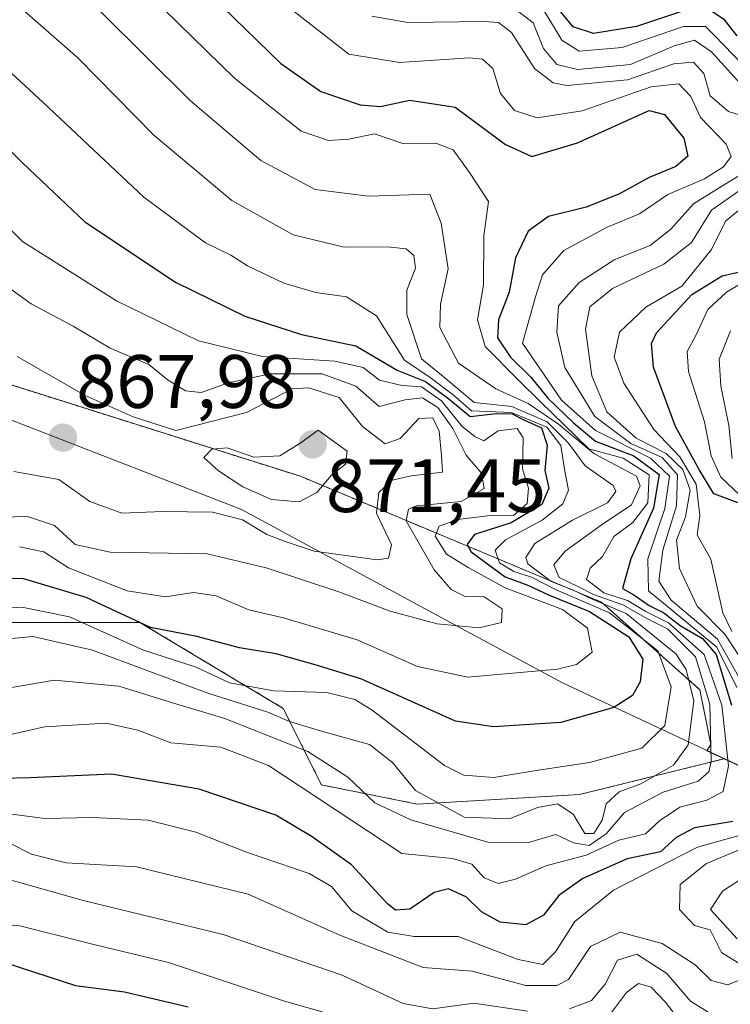
# Model space of a CAD drawing. Units: metres. Extents: x 593552 to 596987, y 4747575 to 4749936.
# Drawn here: x 595312 to 595406, y 4748773 to 4748903 of the extents above; entities that cross this region are included whole.
import ezdxf
from ezdxf.enums import TextEntityAlignment as Align

# ---------------------------------------------------------------- set-up
doc = ezdxf.new("R2010")
doc.units = ezdxf.units.M
doc.header["$MEASUREMENT"] = 0
doc.linetypes.add('TRAZOS', pattern=[0.75, 0.5, -0.25])
for name, color, linetype, lineweight in [('Arbolado forestal', 92, 'TRAZOS', 0), ('Arbolado forestal CxS', 92, 'Continuous', 0), ('Carátula', 7, 'Continuous', 5), ('Comarca', 2, 'Continuous', 13), ('Comarca CxS', 133, 'Continuous', 0), ('Curva de nivel maestra', 36, 'Continuous', 30), ('Curva de nivel normal', 36, 'Continuous', 0), ('Entidad de ámbito territorial', 19, 'Continuous', 0), ('Entidad de ámbito territorial CxS', 92, 'Continuous', 0), ('Municipio', 9, 'Continuous', 13), ('Municipio CxS', 142, 'Continuous', 0), ('Pastizal CxS', 92, 'Continuous', 0), ('Punto de cota en terreno', 7, 'Continuous', 0), ('Rótulo de punto de cota en terreno', 19, 'Continuous', 0)]:
    doc.layers.add(name, color=color, linetype=linetype, lineweight=lineweight)
doc.styles.add('Arial', font='txt', dxfattribs={"height": 0.2})

# ---------------------------------------------------------------- blocks, each defined once
blk = doc.blocks.new('5PATER')
at = {"layer": 'Carátula', "linetype": 'Continuous', "lineweight": 5}
h = blk.add_hatch(color=250, dxfattribs=at)
edge = h.paths.add_edge_path()
edge.add_ellipse((0, 0.01), major_axis=(-1.33, -1.34), ratio=0.999422, start_angle=0, end_angle=360)

msp = doc.modelspace()

# ---------------------------------------------------------------- linework, layer by layer
at = {"layer": 'Arbolado forestal', "color": 92, "linetype": 'TRAZOS', "lineweight": 0}
for points in [[(595405.49, 4748805.36, 829.85), (595403.2, 4748806.43, 834.71), (595403.72, 4748807.26, 833.52), (595402.27, 4748814.51, 837.17), (595389.23, 4748826.11, 837.9), (595349.37, 4748842.77, 870.38), (595294.3, 4748860.17, 869.25), (595278.71, 4748872.74, 873.97), (595276.94, 4748877.55, 875.91), (595266.59, 4748889.17, 886.89), (595254.43, 4748894.02, 885.98), (595241.35, 4748897.76, 887.97), (595229.62, 4748902.97, 888.84)], [(595213.11, 4748831.02, 844.25), (595234.62, 4748829.75, 841.58), (595247.28, 4748837.34, 848.13), (595267.52, 4748831.02, 849.59), (595286.36, 4748819.62, 842.75), (595306.61, 4748823.42, 843.24), (595328.12, 4748823.42, 850.04), (595347.11, 4748812.03, 841.07), (595352.17, 4748801.9, 830.94), (595364.82, 4748799.37, 837.68), (595386.34, 4748800.63, 842), (595405.49, 4748805.36, 829.85)], [(595577.73, 4748685.22, 665.65), (595567.5, 4748687.69, 706.88), (595561.7, 4748694.94, 708.85), (595550.83, 4748705.08, 722.14), (595542.14, 4748711.6, 732.14), (595531.99, 4748721.75, 723.31), (595526.19, 4748728.27, 741.48), (595536.34, 4748735.52, 739.09), (595538.84, 4748738.78, 725.42), (595519.38, 4748749.88, 770.83), (595503.16, 4748759.46, 784.6), (595471.88, 4748774.2, 782.73), (595446.16, 4748786.31, 789.5), (595405.49, 4748805.36, 829.85)], [(595577.73, 4748685.22, 665.65), (595567.5, 4748687.69, 706.88), (595561.7, 4748694.94, 708.85), (595550.83, 4748705.08, 722.14), (595542.14, 4748711.6, 732.14), (595531.99, 4748721.75, 723.31), (595526.19, 4748728.27, 741.48), (595536.34, 4748735.52, 739.09), (595538.84, 4748738.78, 725.42), (595519.38, 4748749.88, 770.83), (595503.16, 4748759.46, 784.6), (595471.88, 4748774.2, 782.73), (595446.16, 4748786.31, 789.5), (595405.49, 4748805.36, 829.85)]]:
    msp.add_polyline3d(points, dxfattribs=at)
at = {"layer": 'Arbolado forestal CxS', "color": 92, "linetype": 'Continuous', "lineweight": 0}
for points in [[(595471.88, 4748774.2, 782.73), (595446.16, 4748786.31, 789.5), (595405.49, 4748805.36, 829.85), (595403.2, 4748806.43, 834.71), (595403.72, 4748807.26, 833.52), (595402.27, 4748814.51, 837.17), (595389.23, 4748826.11, 837.9), (595349.37, 4748842.77, 870.38), (595294.3, 4748860.17, 869.25), (595278.71, 4748872.74, 873.97), (595276.94, 4748877.55, 875.91), (595266.59, 4748889.17, 886.89), (595254.43, 4748894.02, 885.98), (595241.35, 4748897.76, 887.97), (595229.62, 4748902.97, 888.84)], [(595213.11, 4748831.02, 844.25), (595234.62, 4748829.75, 841.58), (595247.28, 4748837.34, 848.13), (595267.53, 4748831.02, 849.59), (595286.36, 4748819.62, 842.75), (595306.61, 4748823.42, 843.24), (595328.12, 4748823.42, 850.04), (595347.11, 4748812.03, 841.07), (595352.17, 4748801.9, 830.94), (595364.82, 4748799.37, 837.68), (595386.34, 4748800.63, 842), (595405.49, 4748805.36, 829.85), (595405.49, 4748805.36, 829.85), (595446.16, 4748786.31, 789.5), (595471.88, 4748774.2, 782.73)]]:
    msp.add_polyline3d(points, dxfattribs=at)
at = {"layer": 'Comarca', "color": 2, "linetype": 'Continuous', "lineweight": 13}
msp.add_polyline3d([(595669.92, 4748663.4, 595.1), (595639.92, 4748681.06, 622.84), (595619.05, 4748693.57, 607.15), (595605.05, 4748701.96, 615.06), (595587.74, 4748711.54, 624.63), (595550.55, 4748732.14, 684.84), (595519.39, 4748749.91, 770.82), (595503.18, 4748759.48, 784.58), (595446.17, 4748786.34, 789.49), (595384.08, 4748815.41, 853.23), (595371.3, 4748822.31, 859.37), (595341.58, 4748838.38, 865.5), (595306.29, 4748852.04, 868.74), (595254.81, 4748870.51, 875.56), (595176.57, 4748898.24, 896.44), (595157.32, 4748905.2, 897.83), (595086.85, 4748930.68, 900.69), (594985.92, 4748967.98, 929.95)], dxfattribs=at)
msp.add_polyline3d([(595669.92, 4748663.4, 595.1), (595639.92, 4748681.06, 622.84), (595619.05, 4748693.57, 607.15), (595605.05, 4748701.96, 615.06), (595587.74, 4748711.54, 624.63), (595550.55, 4748732.14, 684.84), (595519.39, 4748749.91, 770.82), (595503.18, 4748759.48, 784.58), (595446.17, 4748786.34, 789.49), (595384.08, 4748815.41, 853.23), (595371.3, 4748822.31, 859.37), (595341.58, 4748838.38, 865.5), (595306.29, 4748852.04, 868.74), (595254.81, 4748870.51, 875.56), (595176.57, 4748898.24, 896.44), (595157.32, 4748905.2, 897.83), (595086.85, 4748930.68, 900.69), (594985.92, 4748967.98, 929.95)], dxfattribs=at)
at = {"layer": 'Comarca CxS', "color": 133, "linetype": 'Continuous', "lineweight": 0}
for points in [[(595669.92, 4748663.4, 595.1), (595639.92, 4748681.06, 622.84), (595619.05, 4748693.57, 607.15), (595605.05, 4748701.96, 615.06), (595587.74, 4748711.54, 624.63), (595550.55, 4748732.14, 684.84), (595519.39, 4748749.91, 770.82), (595503.18, 4748759.48, 784.58), (595446.17, 4748786.34, 789.49), (595384.08, 4748815.41, 853.23), (595371.3, 4748822.31, 859.37), (595341.58, 4748838.38, 865.5), (595306.29, 4748852.04, 868.74), (595254.81, 4748870.51, 875.56), (595176.57, 4748898.24, 896.44)], [(595176.57, 4748898.24, 896.44), (595254.81, 4748870.51, 875.56), (595306.29, 4748852.04, 868.74), (595341.58, 4748838.38, 865.5), (595371.3, 4748822.31, 859.37), (595384.08, 4748815.41, 853.23), (595446.17, 4748786.34, 789.49), (595503.18, 4748759.48, 784.58), (595519.39, 4748749.91, 770.82), (595550.55, 4748732.14, 684.84), (595587.74, 4748711.54, 624.63), (595605.05, 4748701.96, 615.06), (595619.05, 4748693.57, 607.15), (595639.92, 4748681.06, 622.84), (595669.92, 4748663.4, 595.1)], [(595669.92, 4748663.4, 595.1), (595639.92, 4748681.06, 622.84), (595619.05, 4748693.57, 607.15), (595605.05, 4748701.96, 615.06), (595587.74, 4748711.54, 624.63), (595550.55, 4748732.14, 684.84), (595519.39, 4748749.91, 770.82), (595503.18, 4748759.48, 784.58), (595446.17, 4748786.34, 789.49), (595384.08, 4748815.41, 853.23), (595371.3, 4748822.31, 859.36), (595341.58, 4748838.38, 865.5), (595306.29, 4748852.04, 868.74), (595254.81, 4748870.51, 875.56), (595176.57, 4748898.23, 896.44)], [(595176.57, 4748898.23, 896.44), (595254.81, 4748870.51, 875.56), (595306.29, 4748852.04, 868.74), (595341.58, 4748838.38, 865.5), (595371.3, 4748822.31, 859.36), (595384.08, 4748815.41, 853.23), (595446.17, 4748786.34, 789.49), (595503.18, 4748759.48, 784.58), (595519.39, 4748749.91, 770.82), (595550.55, 4748732.14, 684.84), (595587.74, 4748711.54, 624.63), (595605.05, 4748701.96, 615.06), (595619.05, 4748693.57, 607.15), (595639.92, 4748681.06, 622.84), (595669.92, 4748663.4, 595.1)]]:
    msp.add_polyline3d(points, dxfattribs=at)
at = {"layer": 'Curva de nivel maestra', "color": 36, "linetype": 'Continuous', "lineweight": 30}
for points in [[(595339.03, 4748905, 825), (595346.79, 4748897.43, 825), (595352.08, 4748893.72, 825), (595357.29, 4748891.98, 825), (595359.98, 4748891.76, 825), (595363.88, 4748892.58, 825), (595369.88, 4748891.67, 825), (595376.55, 4748886.7, 825), (595380.02, 4748885.12, 825), (595386.09, 4748886.95, 825), (595395.57, 4748891.21, 825), (595397.58, 4748890.7, 825), (595400.14, 4748887.56, 825), (595400.68, 4748885.18, 825), (595399.11, 4748883.79, 825), (595395.55, 4748882.33, 825), (595391.55, 4748880.15, 825), (595387.22, 4748878.42, 825), (595382.22, 4748877.16, 825), (595379.55, 4748875.23, 825), (595377.84, 4748871.71, 825), (595377.02, 4748867.16, 825), (595375.59, 4748863.48, 825), (595375.48, 4748861.09, 825), (595377.18, 4748858.56, 825), (595379.91, 4748855.89, 825), (595382.15, 4748853.12, 825), (595385.56, 4748849.86, 825), (595388.46, 4748847.44, 825), (595393.52, 4748845.49, 825), (595396.89, 4748843.01, 825), (595396.15, 4748838.55, 825), (595393.12, 4748831.86, 825), (595392.01, 4748827.91, 825), (595393.54, 4748827.08, 825), (595395.55, 4748825.64, 825), (595397.52, 4748824.7, 825), (595399.66, 4748823.01, 825), (595402.62, 4748821.28, 825), (595404.43, 4748819.16, 825), (595406.46, 4748812.44, 825)], [(595400.52, 4748904.54, 800), (595393.87, 4748902.36, 800), (595388.2, 4748901.41, 800), (595385.51, 4748902.28, 800), (595383.18, 4748905.06, 800)], [(595407.21, 4748901.1, 800), (595405.56, 4748903.19, 800), (595403.56, 4748904.57, 800)], [(595303.02, 4748893.84, 850), (595312.62, 4748884.26, 850), (595320.83, 4748876.47, 850), (595332.84, 4748868.48, 850), (595342, 4748863.99, 850), (595349.52, 4748861.55, 850), (595356.71, 4748860.03, 850), (595362.2, 4748856.84, 850), (595365.94, 4748855.31, 850), (595369.02, 4748853.04, 850), (595371.84, 4748850.67, 850), (595375.32, 4748851.08, 850), (595377.42, 4748851.06, 850), (595378.96, 4748850.27, 850), (595381.32, 4748849.17, 850), (595382.06, 4748846.89, 850), (595381.75, 4748843.52, 850), (595382.28, 4748841.19, 850), (595381.33, 4748839.05, 850), (595377.29, 4748836.63, 850), (595372.43, 4748835.06, 850), (595371.44, 4748833.73, 850), (595371.98, 4748832.78, 850), (595376.47, 4748829.45, 850), (595379.48, 4748828.34, 850), (595382.24, 4748827.09, 850), (595387.66, 4748824.88, 850), (595392.88, 4748821.5, 850), (595394.71, 4748818.54, 850), (595394.39, 4748815.53, 850), (595393.36, 4748813.72, 850), (595390.88, 4748812.14, 850), (595383.88, 4748810.16, 850), (595374.93, 4748809.6, 850), (595369.92, 4748810.33, 850), (595357.38, 4748815.96, 850), (595351.33, 4748817.79, 850), (595346.18, 4748819.27, 850), (595341.29, 4748820.04, 850), (595335.65, 4748821.54, 850), (595329.52, 4748822.73, 850), (595320.99, 4748826.74, 850), (595312.56, 4748829.25, 850), (595305.72, 4748829.12, 850)], [(595407.34, 4748839.25, 800), (595404.11, 4748840.45, 800), (595402.24, 4748843.58, 800), (595399.06, 4748849.37, 800), (595396.12, 4748857.22, 800), (595395.86, 4748860.38, 800), (595396.54, 4748861.78, 800), (595401.21, 4748866.84, 800), (595405.22, 4748869.31, 800), (595407.55, 4748869.84, 800)], [(595406.64, 4748797.04, 825), (595401.55, 4748796.2, 825), (595399.13, 4748794.94, 825), (595397.08, 4748793.05, 825), (595392.66, 4748792.12, 825), (595386.78, 4748789.5, 825), (595383.62, 4748787.26, 825), (595381.55, 4748784.65, 825), (595379.22, 4748783.36, 825), (595375.84, 4748783.73, 825), (595373.36, 4748785.08, 825), (595371.36, 4748787.05, 825), (595369, 4748788.15, 825), (595367.08, 4748787.66, 825), (595363.86, 4748785.43, 825), (595361.97, 4748785.31, 825), (595360.89, 4748786.14, 825), (595356.14, 4748791.3, 825), (595350.94, 4748795.04, 825), (595346.11, 4748797.88, 825), (595335.97, 4748801.35, 825), (595324.34, 4748803.31, 825), (595313.57, 4748802.83, 825), (595305.88, 4748802.65, 825)], [(595289.08, 4748772.16, 800), (595297.29, 4748776.78, 800), (595304.76, 4748778.93, 800), (595310.24, 4748778.4, 800), (595319.6, 4748775.31, 800), (595326.1, 4748774.48, 800), (595334.5, 4748772.49, 800)]]:
    msp.add_polyline3d(points, dxfattribs=at)
at = {"layer": 'Curva de nivel normal', "color": 36, "linetype": 'Continuous', "lineweight": 0}
for points in [[(595306.5, 4748807.58, 830), (595315.47, 4748809.58, 830), (595323.65, 4748810.08, 830), (595327.86, 4748809.14, 830), (595332.24, 4748807.45, 830), (595338.84, 4748806.88, 830), (595345.15, 4748804.49, 830), (595362.82, 4748792.8, 830), (595369.52, 4748792.16, 830), (595372.07, 4748791.38, 830), (595373.7, 4748789.58, 830), (595375.57, 4748788.84, 830), (595377.88, 4748789.41, 830), (595381.88, 4748791.16, 830), (595387.22, 4748792.58, 830), (595391.55, 4748794.59, 830), (595395.07, 4748795.4, 830), (595396.93, 4748797.16, 830), (595399.6, 4748798.96, 830), (595403.18, 4748799.88, 830), (595405.35, 4748801.02, 830), (595406.05, 4748804.42, 830), (595405.2, 4748812.44, 830), (595402.85, 4748819.19, 830), (595398.14, 4748823.37, 830), (595395.11, 4748824.88, 830), (595392.67, 4748826.31, 830), (595389.54, 4748827.33, 830), (595387.26, 4748829.09, 830), (595387.73, 4748830.61, 830), (595389.38, 4748832.13, 830), (595390.87, 4748834.82, 830), (595393.38, 4748836.67, 830), (595395.38, 4748839.27, 830), (595395.57, 4748842.96, 830), (595392.11, 4748845.17, 830), (595387.55, 4748846.39, 830), (595381.11, 4748852.68, 830), (595378.29, 4748855.48, 830), (595373.84, 4748859.98, 830), (595372.85, 4748863.48, 830), (595373.62, 4748868.14, 830), (595373.67, 4748874.6, 830), (595374.28, 4748879.18, 830), (595371.77, 4748883, 830), (595369.6, 4748886, 830), (595367.33, 4748886.9, 830), (595362.93, 4748886.84, 830), (595359.17, 4748888.14, 830), (595355.8, 4748887.44, 830), (595353.1, 4748887.25, 830), (595349.46, 4748888.46, 830), (595340.64, 4748895.52, 830), (595318.38, 4748917.29, 830)], [(595407.17, 4748814.81, 820), (595404.5, 4748820.14, 820), (595395.47, 4748827.62, 820), (595395.39, 4748831.86, 820), (595397.62, 4748838.52, 820), (595398.24, 4748842.78, 820), (595395.75, 4748845.16, 820), (595388.47, 4748848.83, 820), (595383.96, 4748852.86, 820), (595378.78, 4748860.42, 820), (595380.53, 4748866.52, 820), (595381.43, 4748869.44, 820), (595384.28, 4748872.68, 820), (595390, 4748875.75, 820), (595394.27, 4748877.54, 820), (595398.02, 4748880.11, 820), (595402.88, 4748882.19, 820), (595405.4, 4748883.75, 820), (595406.44, 4748885.12, 820), (595405.74, 4748886.77, 820), (595402.35, 4748890.28, 820), (595401.06, 4748893.07, 820), (595399.5, 4748894.77, 820), (595395.84, 4748894.34, 820), (595386.67, 4748891.17, 820), (595380.75, 4748890.24, 820), (595377.71, 4748891.2, 820), (595375.88, 4748893.49, 820), (595374.84, 4748896.78, 820), (595373.48, 4748898.03, 820), (595371.77, 4748898.18, 820), (595362.48, 4748897.58, 820), (595355.8, 4748898.68, 820), (595346.34, 4748906.1, 820)], [(595307.79, 4748821, 840), (595313.93, 4748821.57, 840), (595321.83, 4748819.76, 840), (595337.23, 4748814.01, 840), (595345.08, 4748811.52, 840), (595347.92, 4748810.29, 840), (595352.17, 4748809.01, 840), (595358.54, 4748807.26, 840), (595361.58, 4748804.88, 840), (595364.61, 4748801.14, 840), (595371.05, 4748797.64, 840), (595377.06, 4748797.39, 840), (595380.77, 4748798.92, 840), (595383.44, 4748799.39, 840), (595385.48, 4748798.04, 840), (595387.05, 4748795.46, 840), (595388.25, 4748795.45, 840), (595389.32, 4748797.23, 840), (595389.88, 4748799.4, 840), (595391.61, 4748800.97, 840), (595394.46, 4748802.03, 840), (595398.8, 4748804.5, 840), (595400.71, 4748807.22, 840), (595401.46, 4748813.05, 840), (595400.45, 4748817.2, 840), (595399.11, 4748819.24, 840), (595392.52, 4748824.6, 840), (595387.93, 4748826.54, 840), (595385.43, 4748827.74, 840), (595382.6, 4748828.84, 840), (595379.51, 4748831.16, 840), (595379.24, 4748832.02, 840), (595380.41, 4748833.86, 840), (595385.43, 4748836.96, 840), (595390.05, 4748839.26, 840), (595391.15, 4748840.77, 840), (595390.79, 4748841.57, 840), (595387.09, 4748844.14, 840), (595384.89, 4748847.14, 840), (595382.07, 4748850, 840), (595377.36, 4748852.03, 840), (595372.4, 4748852.56, 840), (595370.42, 4748854.22, 840), (595368.28, 4748855.98, 840), (595365.4, 4748858.34, 840), (595363.46, 4748864.19, 840), (595363.46, 4748867.44, 840), (595364.62, 4748870.33, 840), (595364.4, 4748872.01, 840), (595363.39, 4748872.89, 840), (595360.9, 4748873.17, 840), (595355.15, 4748873.12, 840), (595348.44, 4748874.75, 840), (595340.3, 4748879.28, 840), (595329.96, 4748887.94, 840), (595319.92, 4748898.2, 840), (595312.49, 4748904.7, 840)], [(595307.98, 4748814.28, 835), (595316.8, 4748815.77, 835), (595325.34, 4748814.98, 835), (595332.45, 4748812.75, 835), (595339.37, 4748810.68, 835), (595350.34, 4748806.31, 835), (595355.65, 4748802.94, 835), (595359.23, 4748799.53, 835), (595363.98, 4748797.29, 835), (595374.2, 4748794.31, 835), (595379.6, 4748794.26, 835), (595383.22, 4748795.34, 835), (595385.55, 4748794.24, 835), (595387.63, 4748793.86, 835), (595389.86, 4748795.41, 835), (595392.29, 4748798.23, 835), (595397.41, 4748800.94, 835), (595402.07, 4748802.39, 835), (595403.48, 4748803.62, 835), (595403.77, 4748805.02, 835), (595403.6, 4748812.6, 835), (595401.68, 4748818.85, 835), (595397.97, 4748822.57, 835), (595395.34, 4748823.9, 835), (595392.06, 4748825.75, 835), (595388.17, 4748827.1, 835), (595386.13, 4748828.16, 835), (595383.66, 4748829.35, 835), (595382.95, 4748831.04, 835), (595384.42, 4748832.86, 835), (595389.22, 4748836.32, 835), (595393.22, 4748838.99, 835), (595394.39, 4748841.53, 835), (595393.9, 4748842.78, 835), (595388.22, 4748845.79, 835), (595383.55, 4748849.67, 835), (595379.55, 4748852.41, 835), (595375.24, 4748854.37, 835), (595370.3, 4748857.76, 835), (595367.83, 4748862.47, 835), (595367.93, 4748865.57, 835), (595368.96, 4748870.26, 835), (595368, 4748876.3, 835), (595366.51, 4748880.15, 835), (595358.38, 4748879.89, 835), (595351.35, 4748880.77, 835), (595344.12, 4748884.58, 835), (595334.82, 4748892.48, 835), (595322.92, 4748904.34, 835)], [(595409.39, 4748892.85, 810), (595403.82, 4748899, 810), (595401.55, 4748900.52, 810), (595398.88, 4748899.8, 810), (595393.11, 4748897.33, 810), (595386.09, 4748896.66, 810), (595383.34, 4748897.31, 810), (595381.58, 4748899.43, 810), (595380.18, 4748902.84, 810), (595376.82, 4748905.44, 810)], [(595411.65, 4748893.42, 805), (595404.2, 4748901.16, 805), (595403, 4748902.34, 805), (595400.12, 4748902.34, 805), (595391.99, 4748899.58, 805), (595386.27, 4748899.06, 805), (595383.98, 4748900.54, 805), (595381.66, 4748904.4, 805)], [(595412.44, 4748889.08, 815), (595406.06, 4748891.1, 815), (595403.66, 4748893.18, 815), (595402.78, 4748896.13, 815), (595401.44, 4748897.63, 815), (595398.84, 4748897.42, 815), (595392.7, 4748895.28, 815), (595384.65, 4748894.51, 815), (595382.83, 4748894.88, 815), (595380.36, 4748896.8, 815), (595377.31, 4748901.55, 815), (595375.61, 4748902.87, 815), (595373.7, 4748903, 815), (595363.62, 4748902.89, 815), (595358.82, 4748903.72, 815)], [(595308.1, 4748898.9, 845), (595315.32, 4748892.26, 845), (595328.64, 4748879.74, 845), (595336.81, 4748873.69, 845), (595340.17, 4748872.08, 845), (595342.37, 4748870.66, 845), (595347.18, 4748868.35, 845), (595351.41, 4748867.12, 845), (595355.5, 4748866.54, 845), (595359.46, 4748864.04, 845), (595363.18, 4748858.16, 845), (595366.54, 4748855.85, 845), (595369.61, 4748853.58, 845), (595372.05, 4748851.46, 845), (595377.34, 4748851.22, 845), (595382.03, 4748849.3, 845), (595383.85, 4748846.86, 845), (595384.38, 4748843.46, 845), (595384.9, 4748840.95, 845), (595384.15, 4748839.13, 845), (595381.4, 4748836.98, 845), (595376.55, 4748834.34, 845), (595375.18, 4748832.98, 845), (595375.76, 4748831.33, 845), (595377.62, 4748830.16, 845), (595379.96, 4748829.41, 845), (595383.26, 4748827.75, 845), (595390.31, 4748824.68, 845), (595396.71, 4748819.66, 845), (595398.46, 4748814.89, 845), (595397.64, 4748809.78, 845), (595394.6, 4748806.78, 845), (595387.67, 4748804.87, 845), (595380.6, 4748803.82, 845), (595374.97, 4748802.86, 845), (595371.04, 4748803.21, 845), (595368.46, 4748804.48, 845), (595358.88, 4748811.8, 845), (595356.59, 4748813.23, 845), (595352.88, 4748814.13, 845), (595345.88, 4748814.36, 845), (595339.98, 4748815.4, 845), (595335.58, 4748817.5, 845), (595328.62, 4748819.76, 845), (595318.81, 4748824.16, 845), (595312.5, 4748825.46, 845), (595303.82, 4748824.88, 845)], [(595408, 4748815.14, 815), (595404.61, 4748821.19, 815), (595398.49, 4748826.38, 815), (595396.84, 4748828.87, 815), (595397.37, 4748833.01, 815), (595399.2, 4748838.84, 815), (595399.32, 4748842.96, 815), (595397.27, 4748845.24, 815), (595393.12, 4748847.1, 815), (595388.37, 4748850.68, 815), (595384.4, 4748857.16, 815), (595383.35, 4748861.86, 815), (595383.55, 4748865.34, 815), (595386.3, 4748868.45, 815), (595391.02, 4748871.5, 815), (595395.7, 4748873.33, 815), (595398.42, 4748875.52, 815), (595401.43, 4748878.86, 815), (595405.17, 4748881.2, 815), (595408.43, 4748883.19, 815)], [(595407.6, 4748818.78, 810), (595405.58, 4748821.86, 810), (595401.92, 4748825.57, 810), (595399.58, 4748830.56, 810), (595399.18, 4748834.33, 810), (595400.35, 4748837.4, 810), (595401.01, 4748840.95, 810), (595400.02, 4748843.69, 810), (595397.81, 4748845.79, 810), (595393.84, 4748847.82, 810), (595389.96, 4748851.29, 810), (595387.98, 4748856.07, 810), (595387.15, 4748862.24, 810), (595387.71, 4748865.22, 810), (595390.7, 4748867.64, 810), (595397.49, 4748870.88, 810), (595401.18, 4748873.72, 810), (595403.83, 4748878, 810), (595408.55, 4748881.32, 810)], [(595312.18, 4748833.43, 855), (595315.38, 4748832.76, 855), (595318.67, 4748830.64, 855), (595326.42, 4748827.62, 855), (595331.53, 4748826.79, 855), (595335.24, 4748827.39, 855), (595338.22, 4748826.94, 855), (595342.54, 4748825.08, 855), (595347.12, 4748824.03, 855), (595356.88, 4748821.13, 855), (595364.88, 4748817.56, 855), (595371.55, 4748816.16, 855), (595383.42, 4748817.21, 855), (595385.96, 4748817.83, 855), (595388.02, 4748819.47, 855), (595387.38, 4748822.67, 855), (595384.08, 4748825.14, 855), (595376.48, 4748827.99, 855), (595371.59, 4748830.69, 855), (595368.72, 4748832.48, 855), (595367.24, 4748834.85, 855), (595367.76, 4748836.16, 855), (595370.22, 4748837.03, 855), (595374.88, 4748837.62, 855), (595377.58, 4748837.59, 855), (595379.39, 4748839.18, 855), (595379.58, 4748841.19, 855), (595378.8, 4748843.78, 855), (595378.88, 4748847.87, 855), (595378.09, 4748849.11, 855), (595375.56, 4748848.8, 855), (595373.68, 4748847.48, 855), (595372.46, 4748848.05, 855), (595370.81, 4748849.38, 855), (595368.05, 4748852.75, 855), (595365.41, 4748854.64, 855), (595362.83, 4748854.8, 855), (595359.87, 4748855.51, 855), (595357.71, 4748857.17, 855), (595353.92, 4748858.02, 855), (595344.37, 4748858.62, 855), (595335.88, 4748860.71, 855), (595325.04, 4748866.02, 855), (595312.57, 4748873.88, 855), (595305.94, 4748880.34, 855)], [(595406.52, 4748822.2, 805), (595405.33, 4748824.71, 805), (595403.74, 4748831.81, 805), (595401.93, 4748835.01, 805), (595402.26, 4748837.58, 805), (595401.8, 4748841.71, 805), (595399.6, 4748845.35, 805), (595396.19, 4748848.97, 805), (595392.2, 4748855.1, 805), (595390.92, 4748858.56, 805), (595391.62, 4748861.86, 805), (595395.13, 4748865.18, 805), (595399.89, 4748867.94, 805), (595403.81, 4748872.82, 805), (595405.68, 4748876.57, 805), (595407.88, 4748878.36, 805)], [(595305.9, 4748837.11, 860), (595313.12, 4748837.51, 860), (595316.83, 4748836.26, 860), (595319.54, 4748833.74, 860), (595324.19, 4748832.71, 860), (595337.02, 4748832.5, 860), (595344.83, 4748830.66, 860), (595354.48, 4748827.49, 860), (595361.28, 4748824.92, 860), (595367.48, 4748823.25, 860), (595373.04, 4748822.71, 860), (595376, 4748823.41, 860), (595376.1, 4748825.2, 860), (595373.69, 4748826.82, 860), (595371.18, 4748826.86, 860), (595369.33, 4748827.76, 860), (595367.08, 4748830.4, 860), (595363.4, 4748836.86, 860), (595363.68, 4748838.43, 860), (595364.76, 4748838.86, 860), (595370.67, 4748839.43, 860), (595373.71, 4748841.16, 860), (595373.36, 4748843.19, 860), (595371.32, 4748845.55, 860), (595369.58, 4748849.11, 860), (595367.57, 4748851.9, 860), (595365.56, 4748853.16, 860), (595363.25, 4748852.88, 860), (595359.79, 4748852.02, 860), (595356.72, 4748854.71, 860), (595352.26, 4748856.34, 860), (595345.38, 4748856.35, 860), (595339.84, 4748855.14, 860), (595336.23, 4748853.87, 860), (595334.14, 4748854.11, 860), (595331.87, 4748855.51, 860), (595329.3, 4748857.6, 860), (595324.17, 4748859.74, 860), (595319.28, 4748862.65, 860), (595313.72, 4748865.63, 860), (595308.23, 4748869.53, 860)], [(595407.54, 4748840.3, 795), (595405.03, 4748842.67, 795), (595403.79, 4748845.46, 795), (595402.89, 4748849.98, 795), (595400.79, 4748856.65, 795), (595400.61, 4748859.3, 795), (595401.8, 4748861.52, 795), (595403.31, 4748864.86, 795), (595405.79, 4748867.16, 795), (595409.21, 4748869.18, 795)], [(595406.53, 4748845.15, 790), (595406.12, 4748849.52, 790), (595405.06, 4748854.71, 790), (595404.82, 4748858.27, 790), (595406.35, 4748862.04, 790)], [(595311.88, 4748858.62, 865), (595320.88, 4748853.48, 865), (595327.22, 4748850.63, 865), (595332.88, 4748848.85, 865), (595342.24, 4748851.22, 865), (595348.3, 4748854.34, 865), (595350.44, 4748854.49, 865), (595354.53, 4748853.22, 865), (595357.62, 4748849.36, 865), (595360.58, 4748847.09, 865), (595362.58, 4748847.76, 865), (595365.04, 4748850.44, 865), (595366.9, 4748850.52, 865), (595367.77, 4748848.77, 865), (595368.06, 4748845.48, 865), (595368.2, 4748843.31, 865), (595364.04, 4748842.85, 865), (595361.51, 4748842.25, 865), (595359.75, 4748840.64, 865), (595359.44, 4748837.91, 865), (595361.45, 4748833.69, 865), (595361.05, 4748831.95, 865), (595359.52, 4748831.69, 865), (595351.18, 4748832.87, 865), (595347.47, 4748834.1, 865), (595344.92, 4748835.07, 865), (595341.71, 4748837.02, 865), (595337.72, 4748838.02, 865), (595331.1, 4748838.12, 865), (595325.73, 4748837.89, 865), (595321.49, 4748839.44, 865), (595317.38, 4748842.33, 865), (595311.43, 4748843.4, 865)], [(595349.22, 4748839.38, 870), (595351.54, 4748840.63, 870), (595353.51, 4748842.92, 870), (595355.36, 4748844.38, 870), (595355.55, 4748846.1, 870), (595351.72, 4748848.88, 870), (595349.42, 4748847.21, 870), (595346.66, 4748845.47, 870), (595343.2, 4748845.3, 870), (595339.7, 4748846.56, 870), (595337.64, 4748846.36, 870), (595336.57, 4748845.26, 870), (595338.55, 4748843.51, 870), (595341.74, 4748841.36, 870), (595345.57, 4748839.7, 870), (595349.22, 4748839.38, 870)], [(595308.76, 4748798.32, 820), (595315.52, 4748797.44, 820), (595321.88, 4748797.57, 820), (595329.22, 4748797.21, 820), (595335.53, 4748795.64, 820), (595342.24, 4748792.99, 820), (595350.54, 4748790.18, 820), (595353.48, 4748788.43, 820), (595356.18, 4748785.2, 820), (595360.94, 4748782.41, 820), (595364.46, 4748781.84, 820), (595370.28, 4748781.84, 820), (595378.22, 4748778.78, 820), (595381.46, 4748778.11, 820), (595383.17, 4748779.8, 820), (595385.71, 4748783.82, 820), (595390.85, 4748787.95, 820), (595401.94, 4748793.66, 820), (595409.2, 4748795.69, 820)], [(595407.78, 4748778.08, 815), (595405.14, 4748779.72, 815), (595403.64, 4748782.7, 815), (595401.55, 4748783.29, 815), (595399.58, 4748785.41, 815), (595399.66, 4748788.7, 815), (595403.14, 4748791.5, 815), (595411.48, 4748794.96, 815)], [(595310.72, 4748794.27, 815), (595313.77, 4748792.73, 815), (595318.37, 4748791.59, 815), (595327.66, 4748791.06, 815), (595342.44, 4748787.45, 815), (595354.58, 4748781.98, 815), (595365.62, 4748777.72, 815), (595372.12, 4748777.22, 815), (595379.22, 4748775.33, 815), (595383.34, 4748775.32, 815), (595384.87, 4748776.11, 815), (595387.78, 4748780.49, 815), (595391.74, 4748782.39, 815), (595397.26, 4748780.9, 815), (595401.65, 4748778.05, 815), (595403.76, 4748776.01, 815), (595405.96, 4748775.41, 815), (595407.48, 4748776.02, 815)], [(595407.22, 4748781.53, 810), (595403.7, 4748785.4, 810), (595405.27, 4748787.84, 810), (595412.46, 4748792.52, 810)], [(595219.94, 4748784.67, 810), (595235, 4748788.91, 810), (595248.66, 4748790.27, 810), (595261.13, 4748789.53, 810), (595271.22, 4748787, 810), (595279.22, 4748783.71, 810), (595283.97, 4748783, 810), (595287.01, 4748783.68, 810), (595298.3, 4748788.79, 810), (595303.25, 4748790.56, 810), (595308.38, 4748790.02, 810), (595320.8, 4748786.56, 810), (595339.14, 4748782.1, 810), (595354.9, 4748776.72, 810), (595362.98, 4748772.95, 810), (595366.93, 4748772.24, 810), (595372.34, 4748772.98, 810), (595379.47, 4748771.94, 810)], [(595222.24, 4748778.58, 805), (595234.48, 4748782.11, 805), (595248.92, 4748784.09, 805), (595262.46, 4748783.23, 805), (595271.82, 4748780.81, 805), (595280.69, 4748777.59, 805), (595286.16, 4748776.47, 805), (595289.29, 4748777.35, 805), (595292.21, 4748779.41, 805), (595297.7, 4748782.17, 805), (595304.47, 4748783.74, 805), (595312.22, 4748783.23, 805), (595322.03, 4748780.76, 805), (595331.92, 4748778.39, 805), (595347.26, 4748773.25, 805), (595356.44, 4748770.66, 805)], [(595385.02, 4748772.24, 810), (595387.94, 4748773.36, 810), (595389.72, 4748775.52, 810), (595391.36, 4748778.67, 810), (595393.94, 4748779.46, 810), (595397.91, 4748776.94, 810), (595401.03, 4748773.24, 810), (595404.08, 4748771.36, 810)], [(595389.78, 4748770.69, 805), (595392.56, 4748774.41, 805), (595394.17, 4748775.58, 805), (595395.84, 4748775.1, 805), (595397.72, 4748773.14, 805), (595399.6, 4748770.65, 805)]]:
    msp.add_polyline3d(points, dxfattribs=at)
at = {"layer": 'Entidad de ámbito territorial', "color": 19, "linetype": 'Continuous', "lineweight": 0}
msp.add_polyline3d([(595669.92, 4748663.4, 595.1), (595639.92, 4748681.06, 622.84), (595619.05, 4748693.57, 607.15), (595605.05, 4748701.96, 615.06), (595587.74, 4748711.54, 624.63), (595550.55, 4748732.14, 684.84), (595519.39, 4748749.91, 770.82), (595503.18, 4748759.48, 784.58), (595446.17, 4748786.34, 789.49), (595384.08, 4748815.41, 853.23), (595371.3, 4748822.31, 859.37), (595341.58, 4748838.38, 865.5), (595306.29, 4748852.04, 868.74), (595254.81, 4748870.51, 875.56), (595176.57, 4748898.24, 896.44), (595157.32, 4748905.2, 897.83), (595086.85, 4748930.68, 900.69), (594985.92, 4748967.98, 929.95)], dxfattribs=at)
msp.add_polyline3d([(595669.92, 4748663.4, 595.1), (595639.92, 4748681.06, 622.84), (595619.05, 4748693.57, 607.15), (595605.05, 4748701.96, 615.06), (595587.74, 4748711.54, 624.63), (595550.55, 4748732.14, 684.84), (595519.39, 4748749.91, 770.82), (595503.18, 4748759.48, 784.58), (595446.17, 4748786.34, 789.49), (595384.08, 4748815.41, 853.23), (595371.3, 4748822.31, 859.37), (595341.58, 4748838.38, 865.5), (595306.29, 4748852.04, 868.74), (595254.81, 4748870.51, 875.56), (595176.57, 4748898.24, 896.44), (595157.32, 4748905.2, 897.83), (595086.85, 4748930.68, 900.69), (594985.92, 4748967.98, 929.95)], dxfattribs=at)
at = {"layer": 'Entidad de ámbito territorial CxS', "color": 92, "linetype": 'Continuous', "lineweight": 0}
for points in [[(595669.92, 4748663.4, 595.1), (595639.92, 4748681.06, 622.84), (595619.05, 4748693.57, 607.15), (595605.05, 4748701.96, 615.06), (595587.74, 4748711.54, 624.63), (595550.55, 4748732.14, 684.84), (595519.39, 4748749.91, 770.82), (595503.18, 4748759.48, 784.58), (595446.17, 4748786.34, 789.49), (595384.08, 4748815.41, 853.23), (595371.3, 4748822.31, 859.37), (595341.58, 4748838.38, 865.5), (595306.29, 4748852.04, 868.74), (595254.81, 4748870.51, 875.56), (595176.57, 4748898.24, 896.44)], [(595176.57, 4748898.24, 896.44), (595254.81, 4748870.51, 875.56), (595306.29, 4748852.04, 868.74), (595341.58, 4748838.38, 865.5), (595371.3, 4748822.31, 859.37), (595384.08, 4748815.41, 853.23), (595446.17, 4748786.34, 789.49), (595503.18, 4748759.48, 784.58), (595519.39, 4748749.91, 770.82), (595550.55, 4748732.14, 684.84), (595587.74, 4748711.54, 624.63), (595605.05, 4748701.96, 615.06), (595619.05, 4748693.57, 607.15), (595639.92, 4748681.06, 622.84), (595669.92, 4748663.4, 595.1)], [(595669.92, 4748663.4, 595.1), (595639.92, 4748681.06, 622.84), (595619.05, 4748693.57, 607.15), (595605.05, 4748701.96, 615.06), (595587.74, 4748711.54, 624.63), (595550.55, 4748732.14, 684.84), (595519.39, 4748749.91, 770.82), (595503.18, 4748759.48, 784.58), (595446.17, 4748786.34, 789.49), (595384.08, 4748815.41, 853.23), (595371.3, 4748822.31, 859.36), (595341.58, 4748838.38, 865.5), (595306.29, 4748852.04, 868.74), (595254.81, 4748870.51, 875.56), (595176.57, 4748898.24, 896.44)], [(595176.57, 4748898.24, 896.44), (595254.81, 4748870.51, 875.56), (595306.29, 4748852.04, 868.74), (595341.58, 4748838.38, 865.5), (595371.3, 4748822.31, 859.36), (595384.08, 4748815.41, 853.23), (595446.17, 4748786.34, 789.49), (595503.18, 4748759.48, 784.58), (595519.39, 4748749.91, 770.82), (595550.55, 4748732.14, 684.84), (595587.74, 4748711.54, 624.63), (595605.05, 4748701.96, 615.06), (595619.05, 4748693.57, 607.15), (595639.92, 4748681.06, 622.84), (595669.92, 4748663.4, 595.1)]]:
    msp.add_polyline3d(points, dxfattribs=at)
at = {"layer": 'Municipio', "color": 9, "linetype": 'Continuous', "lineweight": 13}
msp.add_polyline3d([(595669.92, 4748663.4, 595.1), (595639.92, 4748681.06, 622.84), (595619.05, 4748693.57, 607.15), (595605.05, 4748701.96, 615.06), (595587.74, 4748711.54, 624.63), (595550.55, 4748732.14, 684.84), (595519.39, 4748749.91, 770.82), (595503.18, 4748759.48, 784.58), (595446.17, 4748786.34, 789.49), (595384.08, 4748815.41, 853.23), (595371.3, 4748822.31, 859.37), (595341.58, 4748838.38, 865.5), (595306.29, 4748852.04, 868.74), (595254.81, 4748870.51, 875.56), (595176.57, 4748898.24, 896.44), (595157.32, 4748905.2, 897.83), (595086.85, 4748930.68, 900.69), (594985.92, 4748967.98, 929.95)], dxfattribs=at)
msp.add_polyline3d([(595669.92, 4748663.4, 595.1), (595639.92, 4748681.06, 622.84), (595619.05, 4748693.57, 607.15), (595605.05, 4748701.96, 615.06), (595587.74, 4748711.54, 624.63), (595550.55, 4748732.14, 684.84), (595519.39, 4748749.91, 770.82), (595503.18, 4748759.48, 784.58), (595446.17, 4748786.34, 789.49), (595384.08, 4748815.41, 853.23), (595371.3, 4748822.31, 859.37), (595341.58, 4748838.38, 865.5), (595306.29, 4748852.04, 868.74), (595254.81, 4748870.51, 875.56), (595176.57, 4748898.24, 896.44), (595157.32, 4748905.2, 897.83), (595086.85, 4748930.68, 900.69), (594985.92, 4748967.98, 929.95)], dxfattribs=at)
at = {"layer": 'Municipio CxS', "color": 142, "linetype": 'Continuous', "lineweight": 0}
for points in [[(595176.57, 4748898.24, 896.44), (595254.81, 4748870.51, 875.56), (595306.29, 4748852.04, 868.74), (595341.58, 4748838.38, 865.5), (595371.3, 4748822.31, 859.37), (595384.08, 4748815.41, 853.23), (595446.17, 4748786.34, 789.49), (595503.18, 4748759.48, 784.58), (595519.39, 4748749.91, 770.82), (595550.55, 4748732.14, 684.84), (595587.74, 4748711.54, 624.63), (595605.05, 4748701.96, 615.06), (595619.05, 4748693.57, 607.15), (595639.92, 4748681.06, 622.84), (595669.92, 4748663.4, 595.1)], [(595669.92, 4748663.4, 595.1), (595639.92, 4748681.06, 622.84), (595619.05, 4748693.57, 607.15), (595605.05, 4748701.96, 615.06), (595587.74, 4748711.54, 624.63), (595550.55, 4748732.14, 684.84), (595519.39, 4748749.91, 770.82), (595503.18, 4748759.48, 784.58), (595446.17, 4748786.34, 789.49), (595384.08, 4748815.41, 853.23), (595371.3, 4748822.31, 859.37), (595341.58, 4748838.38, 865.5), (595306.29, 4748852.04, 868.74), (595254.81, 4748870.51, 875.56), (595176.57, 4748898.24, 896.44)], [(595176.57, 4748898.24, 896.44), (595254.81, 4748870.51, 875.56), (595306.29, 4748852.04, 868.74), (595341.58, 4748838.38, 865.5), (595371.3, 4748822.31, 859.36), (595384.08, 4748815.41, 853.23), (595446.17, 4748786.34, 789.49), (595503.18, 4748759.48, 784.58), (595519.39, 4748749.91, 770.82), (595550.55, 4748732.14, 684.84), (595587.74, 4748711.54, 624.63), (595605.05, 4748701.96, 615.06), (595619.05, 4748693.57, 607.15), (595639.92, 4748681.06, 622.84), (595669.92, 4748663.4, 595.1)], [(595669.92, 4748663.4, 595.1), (595639.92, 4748681.06, 622.84), (595619.05, 4748693.57, 607.15), (595605.05, 4748701.96, 615.06), (595587.74, 4748711.54, 624.63), (595550.55, 4748732.14, 684.84), (595519.39, 4748749.91, 770.82), (595503.18, 4748759.48, 784.58), (595446.17, 4748786.34, 789.49), (595384.08, 4748815.41, 853.23), (595371.3, 4748822.31, 859.36), (595341.58, 4748838.38, 865.5), (595306.29, 4748852.04, 868.74), (595254.81, 4748870.51, 875.56), (595176.57, 4748898.24, 896.44)]]:
    msp.add_polyline3d(points, dxfattribs=at)
at = {"layer": 'Pastizal CxS', "color": 92, "linetype": 'Continuous', "lineweight": 0}
for points in [[(595405.49, 4748805.36, 829.85), (595403.2, 4748806.43, 834.71), (595403.72, 4748807.26, 833.52), (595402.27, 4748814.51, 837.17), (595389.23, 4748826.11, 837.9), (595349.37, 4748842.77, 870.38), (595294.3, 4748860.17, 869.25), (595278.71, 4748872.74, 873.97), (595276.94, 4748877.55, 875.91), (595266.59, 4748889.17, 886.89), (595254.43, 4748894.02, 885.98), (595241.35, 4748897.76, 887.97), (595229.62, 4748902.97, 888.84)], [(595294.3, 4748860.17, 869.25), (595349.37, 4748842.77, 870.38), (595389.23, 4748826.11, 837.9), (595402.27, 4748814.51, 837.17), (595403.72, 4748807.26, 833.52), (595403.2, 4748806.43, 834.71), (595405.49, 4748805.36, 829.85), (595405.49, 4748805.36, 829.85), (595386.34, 4748800.63, 842), (595364.82, 4748799.37, 837.68), (595352.17, 4748801.9, 830.94), (595347.11, 4748812.03, 841.07), (595328.12, 4748823.42, 850.04), (595306.61, 4748823.42, 843.24)], [(595213.11, 4748831.02, 844.25), (595234.62, 4748829.75, 841.58), (595247.28, 4748837.34, 848.13), (595267.52, 4748831.02, 849.59), (595286.36, 4748819.62, 842.75), (595306.61, 4748823.42, 843.24), (595328.12, 4748823.42, 850.04), (595347.11, 4748812.03, 841.07), (595352.17, 4748801.9, 830.94), (595364.82, 4748799.37, 837.68), (595386.34, 4748800.63, 842), (595405.49, 4748805.36, 829.85)]]:
    msp.add_polyline3d(points, dxfattribs=at)

# ---------------------------------------------------------------- block references
at = {"layer": 'Punto de cota en terreno', "linetype": 'Continuous', "lineweight": 0}
for p in [(595317.93, 4748847.88, 867.98), (595351, 4748847, 871.45)]:
    msp.add_blockref('5PATER', p, dxfattribs=at)

# ---------------------------------------------------------------- texts
at = {"layer": 'Rótulo de punto de cota en terreno', "color": 19, "linetype": 'Continuous', "lineweight": 0, "style": 'Arial'}
for s, p in [('867,98', (595319.69, 4748849.64)), ('871,45', (595352.76, 4748835.85))]:
    msp.add_text(s, height=7, dxfattribs=at).set_placement(p, align=Align.BOTTOM_LEFT)

doc.saveas('drawing.dxf')
